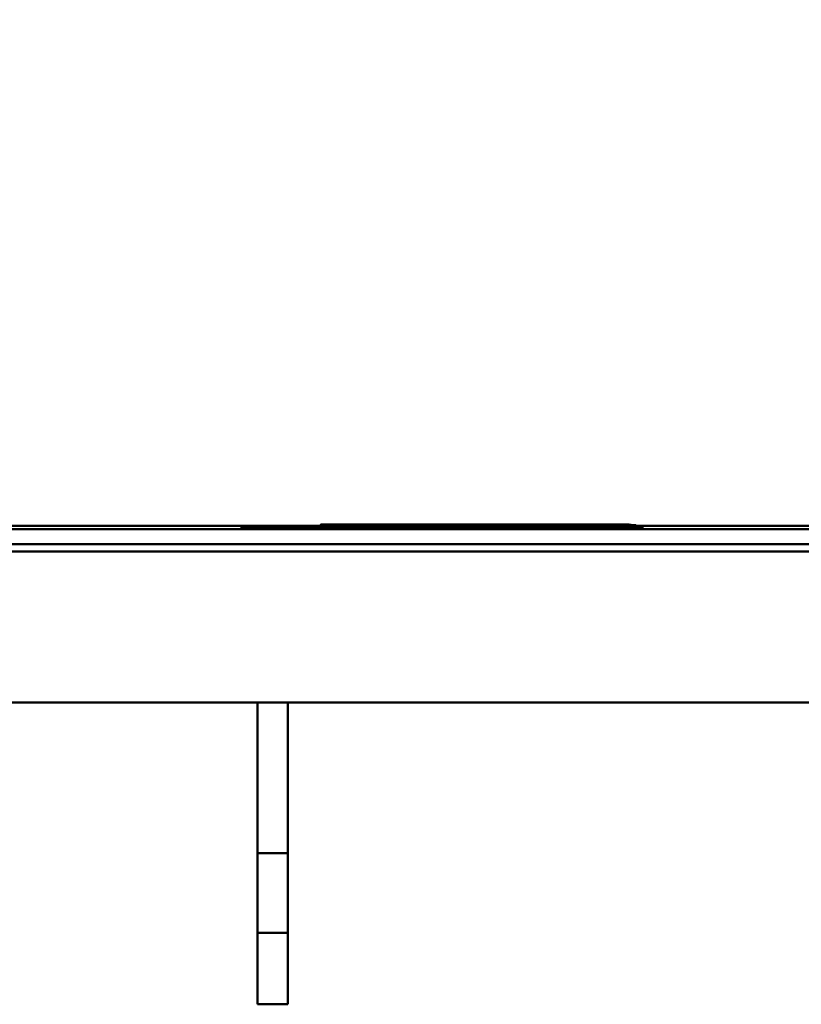
# Model space of a CAD drawing. Units: millimetres. Extents: x 0 to 2079, y 0 to 1470.
# Drawn here: x 851 to 856, y 1196 to 1203 of the extents above; entities that cross this region are included whole.
import ezdxf

# ---------------------------------------------------------------- set-up
doc = ezdxf.new("R2010")
doc.units = ezdxf.units.MM
doc.header["$LTSCALE"] = 3.5
doc.layers.add('Bemaßung (ISO)', color=7, linetype='Continuous', lineweight=25)
doc.layers.add('Sichtbar (ISO)', color=7, linetype='Continuous', lineweight=50)
doc.styles.add('Notiztext (DIN)', font='isocpeur.ttf')
doc.dimstyles.new('Standard (DIN)', dxfattribs={"dimscale": 3.5, "dimtxt": 3.5, "dimasz": 2.5, "dimexe": 3.175, "dimexo": 0.8, "dimgap": 0.8, "dimtad": 1, "dimrnd": 1e-08, "dimzin": 0, "dimtxsty": 'Notiztext (DIN)', "dimcen": 0.09, "dimdle": 10, "dimclrd": 256, "dimclre": 256, "dimclrt": 256, "dimadec": 0, "dimazin": 0, "dimtol": 1, "dimtfac": 1, "dimtmove": 0, "dimatfit": 3, "dimfxl": 1, "dimtolj": 1, "dimtzin": 0, "dimlwd": -1, "dimlwe": -1, "dimarcsym": 0})

# ---------------------------------------------------------------- blocks, each defined once
blk = doc.blocks.new('*D7')
at = {"layer": 'Bemaßung (ISO)', "transparency": 16777216}
for p, q in [((815.9072, 1202.0627), (815.9072, 1288.6844)), ((1275.9072, 1202.0627), (1275.9072, 1288.6844)), ((824.6572, 1277.5719), (1267.1572, 1277.5719))]:
    blk.add_line(p, q, dxfattribs=at)
for points in [[(824.6572, 1279.0302), (824.6572, 1276.1136), (815.9072, 1277.5719)], [(1267.1572, 1279.0302), (1267.1572, 1276.1136), (1275.9072, 1277.5719)]]:
    blk.add_solid(points, dxfattribs=at)
at = {"layer": 'Defpoints', "color": 0, "transparency": 16777216}
for p in [(1275.9072, 1277.5719), (815.9072, 1199.2627), (1275.9072, 1199.2627)]:
    blk.add_point(p, dxfattribs=at)
at = {"layer": 'Bemaßung (ISO)', "transparency": 16777216, "insert": (945.4572, 1296.2969), "char_height": 12.25, "attachment_point": 1, "style": 'Notiztext (DIN)'}
blk.add_mtext('\\A1;460,0±2,5 mm [18,11%%p0,10 in]', dxfattribs=at)

msp = doc.modelspace()

# ---------------------------------------------------------------- linework, layer by layer
at = {"layer": 'Sichtbar (ISO)'}
for p, q in [((873.2599, 1199.4104), (838.1576, 1199.4104)), ((850.9076, 1199.4315), (853.1264, 1199.4315)), ((852.6013, 1199.4285), (852.6013, 1199.4312)), ((852.6013, 1199.4185), (852.6013, 1199.4285)), ((852.9287, 1199.4313), (852.6661, 1199.4313)), ((852.9287, 1199.4286), (852.6661, 1199.4286)), ((852.8671, 1199.4311), (852.8671, 1199.4312)), ((852.8671, 1199.4285), (852.8671, 1199.4286)), ((852.9287, 1199.4311), (852.9287, 1199.4313)), ((852.9287, 1199.4284), (852.9287, 1199.4286)), ((853.1264, 1199.439), (853.1264, 1199.4405)), ((853.1264, 1199.4371), (853.1264, 1199.439)), ((853.1264, 1199.4311), (853.1264, 1199.4371)), ((853.1345, 1199.4397), (853.1345, 1199.44)), ((853.1345, 1199.4391), (853.1345, 1199.4397)), ((853.1345, 1199.4311), (853.1345, 1199.4316)), ((853.1394, 1199.44), (853.1394, 1199.4402)), ((853.1394, 1199.4391), (853.1394, 1199.4394)), ((853.1394, 1199.4284), (853.1394, 1199.4309)), ((853.1686, 1199.4412), (853.1686, 1199.4411)), ((855.1686, 1199.4412), (853.1686, 1199.4412)), ((853.1686, 1199.4411), (853.9141, 1199.4411)), ((853.1686, 1199.4409), (853.1686, 1199.4411)), ((853.1686, 1199.4409), (853.1686, 1199.4408)), ((854.6694, 1199.4409), (853.1686, 1199.4409)), ((853.1686, 1199.4408), (854.2334, 1199.4408)), ((853.1686, 1199.4406), (853.1686, 1199.4408)), ((854.6694, 1199.4393), (853.1686, 1199.4393)), ((853.1686, 1199.4393), (853.1686, 1199.4392)), ((853.1686, 1199.4392), (854.6694, 1199.4392)), ((853.1686, 1199.4391), (853.1686, 1199.4392)), ((853.1686, 1199.4388), (854.2901, 1199.4388)), ((853.1686, 1199.4386), (853.1686, 1199.4388)), ((853.1686, 1199.4388), (853.1686, 1199.4388)), ((854.6694, 1199.4388), (853.1686, 1199.4388)), ((854.0243, 1199.4386), (853.1686, 1199.4386)), ((853.1686, 1199.4386), (854.1426, 1199.4386)), ((853.1686, 1199.4385), (853.1686, 1199.4386)), ((853.1686, 1199.4386), (853.1686, 1199.4386)), ((853.5511, 1199.4385), (853.1686, 1199.4385)), ((853.1686, 1199.4385), (853.1686, 1199.4384)), ((853.1686, 1199.4384), (853.5511, 1199.4384)), ((853.1686, 1199.4381), (853.1686, 1199.4384)), ((853.3728, 1199.4381), (853.1686, 1199.4381)), ((853.1686, 1199.4381), (853.1686, 1199.4379)), ((853.1686, 1199.4379), (853.3728, 1199.4379)), ((853.1686, 1199.4379), (853.1686, 1199.4379)), ((853.1686, 1199.4379), (853.1686, 1199.4378)), ((855.1686, 1199.4379), (853.1686, 1199.4379)), ((853.1686, 1199.4378), (853.9141, 1199.4378)), ((853.1686, 1199.4375), (853.1686, 1199.4378)), ((853.4522, 1199.4375), (853.1686, 1199.4375)), ((853.1686, 1199.4375), (853.1686, 1199.4373)), ((853.1686, 1199.4373), (853.4003, 1199.4373)), ((853.1686, 1199.4371), (853.1686, 1199.4373)), ((855.1686, 1199.4323), (853.1686, 1199.4322)), ((853.1686, 1199.4322), (854.8282, 1199.4321)), ((853.1686, 1199.432), (853.1686, 1199.4322)), ((853.1686, 1199.4322), (853.1686, 1199.4322)), ((854.8282, 1199.4321), (853.1686, 1199.432)), ((853.1686, 1199.432), (853.1686, 1199.4319)), ((853.1686, 1199.4317), (853.1686, 1199.4319)), ((853.1686, 1199.4319), (855.1686, 1199.4318)), ((854.6694, 1199.4314), (853.1686, 1199.4314)), ((853.1686, 1199.4314), (854.6694, 1199.4314)), ((853.1686, 1199.4311), (853.1686, 1199.4314)), ((853.1686, 1199.4314), (853.1686, 1199.4314)), ((853.1686, 1199.4308), (853.1686, 1199.4307)), ((855.2577, 1199.4308), (853.1686, 1199.4308)), ((853.1686, 1199.4307), (854.2901, 1199.4307)), ((853.1686, 1199.4306), (853.1686, 1199.4307)), ((854.0243, 1199.4306), (853.1686, 1199.4306)), ((853.1686, 1199.4306), (853.1686, 1199.4305)), ((853.1686, 1199.4305), (854.1426, 1199.4305)), ((853.1686, 1199.4304), (853.1686, 1199.4305)), ((853.5511, 1199.4304), (853.1686, 1199.4304)), ((853.1686, 1199.4304), (853.1686, 1199.4303)), ((853.1686, 1199.4303), (853.5511, 1199.4303)), ((853.1686, 1199.43), (853.1686, 1199.4303)), ((855.1686, 1199.43), (853.1686, 1199.43)), ((853.1686, 1199.43), (853.1686, 1199.4298)), ((853.1686, 1199.4298), (853.4052, 1199.4298)), ((853.1686, 1199.4297), (853.1686, 1199.4298)), ((855.1686, 1199.4297), (853.1686, 1199.4297)), ((853.1686, 1199.4297), (853.1686, 1199.4295)), ((853.1686, 1199.4295), (853.4052, 1199.4295)), ((853.1686, 1199.4294), (853.1686, 1199.4295)), ((855.1686, 1199.4294), (853.1686, 1199.4294)), ((853.1686, 1199.4294), (853.1686, 1199.4291)), ((853.1686, 1199.4291), (853.4052, 1199.4291)), ((853.1686, 1199.4289), (853.1686, 1199.4291)), ((853.1686, 1199.4289), (853.7958, 1199.4289)), ((853.1686, 1199.4287), (853.1686, 1199.4289)), ((853.1686, 1199.4289), (853.1686, 1199.4289)), ((855.2577, 1199.4289), (853.1686, 1199.4289)), ((853.893, 1199.4288), (853.1686, 1199.4287)), ((853.1686, 1199.4286), (854.0421, 1199.4288)), ((853.1686, 1199.4287), (853.1686, 1199.4286)), ((853.1686, 1199.4284), (853.1686, 1199.4286)), ((853.1734, 1199.4395), (853.1734, 1199.4396)), ((853.1815, 1199.4402), (853.4084, 1199.4402)), ((853.1815, 1199.44), (853.1815, 1199.4402)), ((853.1815, 1199.4393), (853.4084, 1199.4393)), ((853.1815, 1199.4393), (853.1815, 1199.4393)), ((853.1815, 1199.4308), (853.4084, 1199.4308)), ((853.1815, 1199.4308), (853.1815, 1199.4308)), ((853.1945, 1199.4311), (853.1945, 1199.4312)), ((853.1945, 1199.4284), (853.1945, 1199.4285)), ((853.3679, 1199.4311), (853.2366, 1199.4311)), ((853.3679, 1199.4284), (853.2366, 1199.4284)), ((853.2528, 1199.4396), (853.5365, 1199.4396)), ((853.2528, 1199.4395), (853.2528, 1199.4396)), ((853.2609, 1199.4399), (853.5365, 1199.4399)), ((853.2609, 1199.4398), (853.2609, 1199.4399)), ((853.2609, 1199.4315), (853.5365, 1199.4315)), ((853.2609, 1199.4314), (853.2609, 1199.4315)), ((853.3404, 1199.431), (854.6694, 1199.431)), ((853.3404, 1199.4284), (854.6694, 1199.4284)), ((854.6694, 1199.4184), (853.3404, 1199.4184)), ((853.3728, 1199.438), (853.3728, 1199.4381)), ((854.9643, 1199.438), (853.3728, 1199.438)), ((853.3728, 1199.438), (854.9643, 1199.438)), ((853.3728, 1199.4379), (853.3728, 1199.438)), ((853.3728, 1199.4379), (853.3728, 1199.4379)), ((853.4003, 1199.4373), (853.4003, 1199.4375)), ((853.4003, 1199.4372), (853.4003, 1199.4373)), ((853.4052, 1199.43), (855.1686, 1199.43)), ((853.4052, 1199.4298), (853.4052, 1199.43)), ((853.4052, 1199.4297), (853.4052, 1199.4298)), ((853.4052, 1199.4296), (855.1686, 1199.4296)), ((853.4052, 1199.4295), (853.4052, 1199.4296)), ((853.4052, 1199.4294), (853.4052, 1199.4295)), ((853.4052, 1199.4293), (855.1686, 1199.4293)), ((853.4052, 1199.4291), (853.4052, 1199.4293)), ((853.4052, 1199.4289), (853.4052, 1199.4291)), ((853.4084, 1199.4401), (853.4084, 1199.4402)), ((853.4084, 1199.4393), (853.4084, 1199.4393)), ((853.4084, 1199.4308), (853.4084, 1199.4308)), ((853.4538, 1199.4401), (853.4538, 1199.4402)), ((853.4538, 1199.4393), (853.4538, 1199.4394)), ((853.4538, 1199.4308), (853.4538, 1199.4309)), ((853.4911, 1199.432), (855.1686, 1199.432)), ((855.1686, 1199.4319), (853.4911, 1199.432)), ((853.5105, 1199.4322), (855.1686, 1199.4323)), ((855.1686, 1199.4321), (853.5105, 1199.4322)), ((853.5365, 1199.4398), (853.5365, 1199.4399)), ((853.5365, 1199.4395), (853.5365, 1199.4396)), ((853.5365, 1199.4314), (853.5365, 1199.4315)), ((853.5511, 1199.4384), (853.5511, 1199.4385)), ((853.5511, 1199.438), (853.5511, 1199.4384)), ((853.5511, 1199.4303), (853.5511, 1199.4304)), ((853.5511, 1199.43), (853.5511, 1199.4303)), ((854.4003, 1199.4311), (853.5754, 1199.4311)), ((854.4003, 1199.4284), (853.5754, 1199.4284)), ((854.4603, 1199.4403), (853.6289, 1199.4403)), ((854.4603, 1199.4395), (853.6289, 1199.4395)), ((854.4603, 1199.431), (853.6289, 1199.431)), ((853.7455, 1199.4403), (854.4603, 1199.4403)), ((853.7455, 1199.4394), (854.4603, 1199.4394)), ((853.7455, 1199.4309), (854.4603, 1199.4309)), ((853.7958, 1199.4289), (853.893, 1199.4288)), ((853.7958, 1199.4288), (853.7958, 1199.4289)), ((853.893, 1199.4401), (853.893, 1199.4398)), ((853.893, 1199.4398), (854.0308, 1199.4398)), ((853.893, 1199.4398), (853.893, 1199.4398)), ((853.893, 1199.4317), (853.893, 1199.4315)), ((853.893, 1199.4315), (854.0308, 1199.4315)), ((853.893, 1199.4314), (853.893, 1199.4315)), ((853.9141, 1199.4409), (853.9141, 1199.4411)), ((853.9141, 1199.4411), (853.9141, 1199.4411)), ((853.9141, 1199.4374), (853.9141, 1199.4378)), ((853.9141, 1199.4378), (853.9141, 1199.4378)), ((854.0357, 1199.4289), (855.2577, 1199.4289)), ((854.6694, 1199.4287), (854.0357, 1199.4289)), ((854.0421, 1199.4288), (854.6694, 1199.4287)), ((854.0421, 1199.4286), (854.0421, 1199.4288)), ((854.0859, 1199.4399), (854.0859, 1199.4401)), ((854.0859, 1199.4315), (854.0859, 1199.4317)), ((854.141, 1199.4411), (854.141, 1199.4411)), ((854.141, 1199.4411), (854.9384, 1199.4411)), ((854.141, 1199.4378), (854.141, 1199.4378)), ((854.141, 1199.4378), (854.9384, 1199.4378)), ((854.2334, 1199.4407), (854.2334, 1199.4408)), ((854.6694, 1199.4385), (854.2869, 1199.4385)), ((854.2869, 1199.4385), (854.2869, 1199.4384)), ((854.2869, 1199.4384), (854.6694, 1199.4384)), ((854.2869, 1199.438), (854.2869, 1199.4384)), ((854.6694, 1199.4304), (854.2869, 1199.4304)), ((854.2869, 1199.4304), (854.2869, 1199.4303)), ((854.2869, 1199.4303), (854.6694, 1199.4303)), ((854.2869, 1199.43), (854.2869, 1199.4303)), ((854.2901, 1199.4386), (854.2901, 1199.4388)), ((854.2901, 1199.4306), (854.2901, 1199.4307)), ((854.3047, 1199.4396), (854.5883, 1199.4396)), ((854.3047, 1199.4395), (854.3047, 1199.4396)), ((854.3857, 1199.4399), (854.3857, 1199.44)), ((854.3857, 1199.4316), (854.3857, 1199.4317)), ((854.3987, 1199.4407), (854.6613, 1199.4407)), ((854.3987, 1199.4406), (854.3987, 1199.4407)), ((854.4457, 1199.4408), (854.6694, 1199.4408)), ((854.4603, 1199.4403), (854.4603, 1199.4403)), ((854.6694, 1199.4403), (854.4603, 1199.4403)), ((854.4603, 1199.4403), (854.4603, 1199.4402)), ((854.4603, 1199.4402), (854.6694, 1199.4402)), ((854.4603, 1199.4401), (854.4603, 1199.4402)), ((854.4603, 1199.4395), (854.4603, 1199.4395)), ((854.6694, 1199.4395), (854.4603, 1199.4395)), ((854.4603, 1199.4394), (854.4603, 1199.4393)), ((854.4603, 1199.4393), (854.6694, 1199.4393)), ((854.4603, 1199.4393), (854.4603, 1199.4393)), ((854.4603, 1199.431), (854.4603, 1199.431)), ((854.6694, 1199.431), (854.4603, 1199.431)), ((854.4603, 1199.4309), (854.4603, 1199.4308)), ((854.4603, 1199.4308), (854.6694, 1199.4308)), ((854.4603, 1199.4308), (854.4603, 1199.4308)), ((854.5024, 1199.4388), (854.6694, 1199.4388)), ((854.5024, 1199.4307), (855.2577, 1199.4307)), ((854.5883, 1199.4395), (854.5883, 1199.4396)), ((854.6694, 1199.4311), (854.6062, 1199.4311)), ((854.6694, 1199.4284), (854.6062, 1199.4284)), ((854.6613, 1199.4406), (854.6613, 1199.4407)), ((854.6694, 1199.4408), (854.6694, 1199.4409)), ((854.6694, 1199.4407), (854.6694, 1199.4408)), ((854.6694, 1199.4406), (854.6694, 1199.4407)), ((854.6694, 1199.4403), (854.6694, 1199.4403)), ((855.1005, 1199.4403), (854.6694, 1199.4403)), ((854.6694, 1199.4403), (855.1005, 1199.4403)), ((854.6694, 1199.4402), (854.6694, 1199.4403)), ((854.6694, 1199.44), (854.6694, 1199.4402)), ((854.6694, 1199.4395), (854.6694, 1199.4395)), ((855.1005, 1199.4395), (854.6694, 1199.4395)), ((854.6694, 1199.4394), (855.1005, 1199.4394)), ((854.6694, 1199.4393), (854.6694, 1199.4394)), ((854.6694, 1199.4393), (854.6694, 1199.4393)), ((854.6694, 1199.4392), (854.6694, 1199.4393)), ((854.6694, 1199.4391), (854.6694, 1199.4392)), ((854.6694, 1199.4388), (854.6694, 1199.4388)), ((854.6694, 1199.4387), (854.6694, 1199.4388)), ((854.6694, 1199.4384), (854.6694, 1199.4385)), ((854.6694, 1199.438), (854.6694, 1199.4384)), ((854.6694, 1199.4314), (854.6694, 1199.4314)), ((854.6694, 1199.4312), (854.6694, 1199.4314)), ((854.6694, 1199.431), (854.6694, 1199.4311)), ((854.6694, 1199.431), (854.6694, 1199.431)), ((854.6694, 1199.431), (854.6694, 1199.431)), ((855.1005, 1199.431), (854.6694, 1199.431)), ((854.6694, 1199.4309), (855.1005, 1199.4309)), ((854.6694, 1199.4308), (854.6694, 1199.4309)), ((854.6694, 1199.4308), (854.6694, 1199.4308)), ((854.6694, 1199.4303), (854.6694, 1199.4304)), ((854.6694, 1199.43), (854.6694, 1199.4303)), ((854.6694, 1199.4287), (854.6694, 1199.4287)), ((854.6694, 1199.4285), (854.6694, 1199.4287)), ((854.6694, 1199.4284), (854.6694, 1199.4284)), ((854.6694, 1199.4184), (854.6694, 1199.4284)), ((854.7034, 1199.4395), (854.7034, 1199.4397)), ((854.7115, 1199.4403), (854.7115, 1199.4405)), ((854.7115, 1199.4395), (854.7115, 1199.44)), ((854.7115, 1199.4387), (854.7115, 1199.439)), ((854.7115, 1199.438), (854.7115, 1199.4387)), ((854.7115, 1199.4312), (854.7115, 1199.4316)), ((854.7115, 1199.431), (854.7115, 1199.4312)), ((854.7115, 1199.43), (854.7115, 1199.4306)), ((854.7115, 1199.4185), (854.7115, 1199.4285)), ((855.2577, 1199.4189), (854.7115, 1199.4189)), ((854.8055, 1199.4373), (854.8055, 1199.4375)), ((855.0908, 1199.4375), (854.8055, 1199.4375)), ((855.1815, 1199.4393), (854.919, 1199.4393)), ((854.919, 1199.4393), (854.919, 1199.4392)), ((854.919, 1199.4392), (855.1815, 1199.4392)), ((854.919, 1199.438), (854.919, 1199.4392)), ((855.1815, 1199.4314), (854.919, 1199.4314)), ((854.919, 1199.4314), (855.1815, 1199.4314)), ((854.919, 1199.431), (854.919, 1199.4314)), ((854.919, 1199.4314), (854.919, 1199.4314)), ((854.9384, 1199.4411), (854.9384, 1199.4411)), ((854.9384, 1199.4378), (854.9384, 1199.4378)), ((854.9643, 1199.4381), (854.9643, 1199.438)), ((855.1686, 1199.4381), (854.9643, 1199.4381)), ((854.9643, 1199.438), (854.9643, 1199.4379)), ((854.9643, 1199.4379), (855.1686, 1199.4379)), ((854.9643, 1199.4379), (854.9643, 1199.4379)), ((855.1005, 1199.4403), (855.1005, 1199.4403)), ((855.1005, 1199.4395), (855.1005, 1199.4403)), ((855.1005, 1199.4394), (855.1005, 1199.4395)), ((855.1005, 1199.4393), (855.1005, 1199.4394)), ((855.1005, 1199.4309), (855.1005, 1199.431)), ((855.1005, 1199.4308), (855.1005, 1199.4309)), ((855.1686, 1199.4411), (855.1686, 1199.4412)), ((855.1686, 1199.4393), (855.1686, 1199.4411)), ((855.1686, 1199.4379), (855.1686, 1199.4381)), ((855.1686, 1199.4379), (855.1686, 1199.4379)), ((855.1686, 1199.4377), (855.1686, 1199.4379)), ((855.1686, 1199.4375), (855.1686, 1199.4377)), ((855.1686, 1199.4323), (855.1686, 1199.4323)), ((855.1686, 1199.4321), (855.1686, 1199.4323)), ((855.1686, 1199.432), (855.1686, 1199.4321)), ((855.1686, 1199.4319), (855.1686, 1199.432)), ((855.1686, 1199.4318), (855.1686, 1199.4319)), ((855.1686, 1199.4314), (855.1686, 1199.4318)), ((855.1686, 1199.43), (855.1686, 1199.43)), ((855.1686, 1199.4297), (855.1686, 1199.43)), ((855.1686, 1199.4296), (855.1686, 1199.4297)), ((855.1686, 1199.4294), (855.1686, 1199.4296)), ((855.1686, 1199.4293), (855.1686, 1199.4294)), ((855.1686, 1199.4289), (855.1686, 1199.4293)), ((855.1815, 1199.4392), (855.1815, 1199.4393)), ((855.1815, 1199.4375), (855.1815, 1199.4392)), ((855.1815, 1199.4314), (855.1815, 1199.4314)), ((855.1815, 1199.4308), (855.1815, 1199.4314)), ((855.2091, 1199.4308), (855.2091, 1199.4371)), ((855.2107, 1199.4308), (855.2107, 1199.4374)), ((855.2107, 1199.4315), (856.4194, 1199.4315)), ((855.2577, 1199.4307), (855.2577, 1199.4308)), ((855.2577, 1199.4289), (855.2577, 1199.4307)), ((855.2577, 1199.4289), (855.2577, 1199.4289)), ((855.2577, 1199.4189), (855.2577, 1199.4289)), ((878.9072, 1199.3104), (832.9072, 1199.3104)), ((1035.0072, 1199.2621), (842.5072, 1199.2621)), ((852.7072, 1198.262), (832.1072, 1198.262)), ((832.1072, 1198.2618), (852.7072, 1198.2618)), ((1035.0072, 1198.2621), (842.5072, 1198.2621)), ((852.7072, 1198.2618), (852.7072, 1198.262)), ((852.7072, 1196.2618), (852.7072, 1198.2618)), ((852.9072, 1196.6618), (852.9072, 1198.2621)), ((852.9072, 1197.2624), (852.7072, 1197.2624)), ((852.7072, 1196.7348), (852.9072, 1196.7348)), ((852.9072, 1196.7346), (852.7072, 1196.7346)), ((852.9072, 1196.6618), (852.9072, 1196.2618)), ((852.7072, 1196.262), (852.9072, 1196.262)), ((852.9072, 1196.2618), (852.7072, 1196.2618))]:
    msp.add_line(p, q, dxfattribs=at)
for points in [[(852.6013, 1199.4312), (852.6013, 1199.4311), (852.9579, 1199.431), (853.3404, 1199.431)], [(852.6013, 1199.4285), (852.6013, 1199.4284), (852.9579, 1199.4284), (853.3404, 1199.4284)], [(853.3404, 1199.4184), (852.9579, 1199.4184), (852.6013, 1199.4184), (852.6013, 1199.4185)], [(852.6661, 1199.4313), (852.637, 1199.4313), (852.6013, 1199.4312), (852.6013, 1199.4312)], [(852.6661, 1199.4286), (852.637, 1199.4286), (852.6013, 1199.4285), (852.6013, 1199.4285)], [(852.8282, 1199.4312), (852.8282, 1199.4312), (852.8493, 1199.4312), (852.8671, 1199.4312)], [(852.9449, 1199.4311), (852.8898, 1199.4311), (852.8282, 1199.4312), (852.8282, 1199.4312)], [(852.8282, 1199.4285), (852.8282, 1199.4285), (852.8493, 1199.4285), (852.8671, 1199.4286)], [(852.9449, 1199.4284), (852.8898, 1199.4284), (852.8282, 1199.4285), (852.8282, 1199.4285)], [(852.8671, 1199.4312), (852.8817, 1199.4313), (852.9173, 1199.4313), (852.9287, 1199.4313)], [(852.8671, 1199.4286), (852.8817, 1199.4286), (852.9173, 1199.4286), (852.9287, 1199.4286)], [(853.2366, 1199.4311), (853.1443, 1199.4311), (853, 1199.4311), (852.9449, 1199.4311)], [(853.2366, 1199.4284), (853.1443, 1199.4284), (853, 1199.4284), (852.9449, 1199.4284)], [(853.919, 1199.4407), (853.5527, 1199.4407), (853.1264, 1199.4406), (853.1264, 1199.4405)], [(853.919, 1199.4392), (853.5527, 1199.4392), (853.1264, 1199.4391), (853.1264, 1199.439)], [(854.1669, 1199.4372), (853.6402, 1199.4372), (853.1264, 1199.4371), (853.1264, 1199.4371)], [(853.1264, 1199.4405), (853.1264, 1199.4405), (853.5397, 1199.4404), (853.919, 1199.4404)], [(853.1264, 1199.439), (853.1264, 1199.439), (853.5397, 1199.4389), (853.919, 1199.4389)], [(853.1264, 1199.4371), (853.1264, 1199.437), (853.6305, 1199.4369), (854.1686, 1199.4369)], [(853.9109, 1199.4401), (853.5381, 1199.4401), (853.1345, 1199.44), (853.1345, 1199.44)], [(853.9109, 1199.4318), (853.5381, 1199.4318), (853.1345, 1199.4317), (853.1345, 1199.4316)], [(853.1345, 1199.44), (853.1345, 1199.4399), (853.1556, 1199.4399), (853.1767, 1199.4399)], [(853.3274, 1199.4398), (853.2301, 1199.4397), (853.1345, 1199.4397), (853.1345, 1199.4397)], [(853.1345, 1199.4397), (853.1345, 1199.4396), (853.154, 1199.4396), (853.1734, 1199.4396)], [(853.1345, 1199.4316), (853.1345, 1199.4316), (853.1556, 1199.4316), (853.1767, 1199.4316)], [(853.6289, 1199.4403), (853.3744, 1199.4403), (853.1394, 1199.4403), (853.1394, 1199.4402)], [(853.6289, 1199.4395), (853.3744, 1199.4395), (853.1394, 1199.4395), (853.1394, 1199.4394)], [(853.6289, 1199.431), (853.3744, 1199.431), (853.1394, 1199.4309), (853.1394, 1199.4309)], [(853.1394, 1199.4402), (853.1394, 1199.4402), (853.1621, 1199.4402), (853.1815, 1199.4402)], [(853.1394, 1199.4394), (853.1394, 1199.4394), (853.1621, 1199.4394), (853.1815, 1199.4393)], [(853.1394, 1199.4309), (853.1394, 1199.4308), (853.1621, 1199.4308), (853.1815, 1199.4308)], [(853.1734, 1199.4396), (853.1848, 1199.4396), (853.235, 1199.4396), (853.2528, 1199.4396)], [(853.1767, 1199.4399), (853.1913, 1199.4399), (853.2431, 1199.4399), (853.2609, 1199.4399)], [(853.1767, 1199.4316), (853.1913, 1199.4315), (853.2431, 1199.4315), (853.2609, 1199.4315)], [(853.9336, 1199.4313), (853.5754, 1199.4313), (853.1945, 1199.4313), (853.1945, 1199.4312)], [(853.9336, 1199.4286), (853.5754, 1199.4286), (853.1945, 1199.4286), (853.1945, 1199.4285)], [(853.1945, 1199.4312), (853.1945, 1199.4312), (853.2788, 1199.4311), (853.3679, 1199.4311)], [(853.1945, 1199.4285), (853.1945, 1199.4285), (853.2788, 1199.4284), (853.3679, 1199.4284)], [(853.9157, 1199.4398), (853.718, 1199.4398), (853.423, 1199.4398), (853.3274, 1199.4398)], [(853.3436, 1199.4405), (853.3436, 1199.4406), (853.6353, 1199.4406), (853.919, 1199.4406)], [(853.919, 1199.4404), (853.6305, 1199.4404), (853.3436, 1199.4405), (853.3436, 1199.4405)], [(853.3436, 1199.439), (853.3436, 1199.4391), (853.6353, 1199.4391), (853.919, 1199.4391)], [(853.919, 1199.439), (853.6305, 1199.439), (853.3436, 1199.439), (853.3436, 1199.439)], [(853.5592, 1199.437), (853.4538, 1199.437), (853.3485, 1199.437), (853.3485, 1199.4371)], [(853.3485, 1199.4371), (853.3485, 1199.4371), (853.4603, 1199.4371), (853.564, 1199.4371)], [(853.3549, 1199.44), (853.3549, 1199.44), (853.6321, 1199.4401), (853.893, 1199.4401)], [(853.3549, 1199.4397), (853.3549, 1199.4397), (853.6515, 1199.4398), (853.9157, 1199.4398)], [(853.3549, 1199.4316), (853.3549, 1199.4317), (853.6321, 1199.4317), (853.893, 1199.4317)], [(853.5365, 1199.4396), (853.4571, 1199.4396), (853.3549, 1199.4396), (853.3549, 1199.4397)], [(853.4214, 1199.4399), (853.3922, 1199.4399), (853.3549, 1199.4399), (853.3549, 1199.44)], [(853.4214, 1199.4315), (853.3922, 1199.4316), (853.3549, 1199.4316), (853.3549, 1199.4316)], [(853.4084, 1199.4402), (853.3971, 1199.4402), (853.3598, 1199.4402), (853.3598, 1199.4402)], [(853.4084, 1199.4393), (853.3971, 1199.4394), (853.3598, 1199.4394), (853.3598, 1199.4394)], [(853.4084, 1199.4308), (853.3971, 1199.4308), (853.3598, 1199.4308), (853.3598, 1199.4308)], [(853.3598, 1199.4402), (853.3598, 1199.4402), (853.4068, 1199.4402), (853.4538, 1199.4402)], [(853.3598, 1199.4394), (853.3598, 1199.4394), (853.4068, 1199.4394), (853.4538, 1199.4394)], [(853.3598, 1199.4308), (853.3598, 1199.4309), (853.4068, 1199.4309), (853.4538, 1199.4309)], [(853.4003, 1199.4375), (853.4862, 1199.4375), (853.7812, 1199.4374), (853.919, 1199.4374)], [(853.5365, 1199.4399), (853.5105, 1199.4399), (853.4538, 1199.4399), (853.4214, 1199.4399)], [(853.5365, 1199.4315), (853.5105, 1199.4315), (853.4538, 1199.4315), (853.4214, 1199.4315)], [(853.4279, 1199.4312), (853.4279, 1199.4312), (853.6888, 1199.4313), (853.9384, 1199.4313)], [(853.4279, 1199.4285), (853.4279, 1199.4285), (853.6888, 1199.4286), (853.9384, 1199.4286)], [(853.5754, 1199.4311), (853.5057, 1199.4311), (853.4279, 1199.4312), (853.4279, 1199.4312)], [(853.5754, 1199.4284), (853.5057, 1199.4284), (853.4279, 1199.4285), (853.4279, 1199.4285)], [(853.9336, 1199.4374), (853.8088, 1199.4375), (853.577, 1199.4375), (853.4522, 1199.4375)], [(853.4538, 1199.4402), (853.5073, 1199.4403), (853.6321, 1199.4403), (853.7455, 1199.4403)], [(853.4538, 1199.4394), (853.5073, 1199.4394), (853.6321, 1199.4394), (853.7455, 1199.4394)], [(853.4538, 1199.4309), (853.5073, 1199.4309), (853.6321, 1199.4309), (853.7455, 1199.4309)], [(854.1686, 1199.437), (853.9627, 1199.437), (853.658, 1199.437), (853.5592, 1199.437)], [(853.564, 1199.4371), (853.6742, 1199.4371), (853.9562, 1199.4372), (854.1669, 1199.4372)], [(854.7115, 1199.44), (854.7115, 1199.44), (854.2772, 1199.4401), (853.9109, 1199.4401)], [(854.7115, 1199.4316), (854.7115, 1199.4317), (854.2772, 1199.4318), (853.9109, 1199.4318)], [(853.9141, 1199.4411), (853.9141, 1199.441), (854.0195, 1199.441), (854.1216, 1199.441)], [(853.9141, 1199.4378), (853.9141, 1199.4377), (854.0195, 1199.4376), (854.1216, 1199.4376)], [(854.4992, 1199.4398), (854.4019, 1199.4398), (854.1135, 1199.4398), (853.9157, 1199.4398)], [(853.9157, 1199.4398), (854.1864, 1199.4398), (854.483, 1199.4397), (854.483, 1199.4397)], [(854.7115, 1199.4405), (854.7115, 1199.4406), (854.295, 1199.4407), (853.919, 1199.4407)], [(853.919, 1199.4406), (854.2107, 1199.4406), (854.4943, 1199.4406), (854.4943, 1199.4405)], [(854.4943, 1199.4405), (854.4943, 1199.4405), (854.2107, 1199.4404), (853.919, 1199.4404)], [(853.919, 1199.4404), (854.2966, 1199.4404), (854.7115, 1199.4405), (854.7115, 1199.4405)], [(854.7115, 1199.439), (854.7115, 1199.4391), (854.295, 1199.4392), (853.919, 1199.4392)], [(853.919, 1199.4391), (854.2107, 1199.4391), (854.4943, 1199.4391), (854.4943, 1199.439)], [(854.4943, 1199.439), (854.4943, 1199.439), (854.2107, 1199.439), (853.919, 1199.439)], [(853.919, 1199.4389), (854.2966, 1199.4389), (854.7115, 1199.439), (854.7115, 1199.439)], [(853.919, 1199.4374), (854.0016, 1199.4373), (854.1734, 1199.4373), (854.2609, 1199.4373)], [(854.6467, 1199.4373), (854.4862, 1199.4373), (854.1848, 1199.4374), (853.9336, 1199.4374)], [(854.5105, 1199.4313), (854.4084, 1199.4313), (854.1199, 1199.4313), (853.9336, 1199.4313)], [(854.5105, 1199.4286), (854.4084, 1199.4286), (854.1199, 1199.4286), (853.9336, 1199.4286)], [(853.9384, 1199.4313), (854.2026, 1199.4313), (854.4846, 1199.4312), (854.4846, 1199.4312)], [(853.9384, 1199.4286), (854.2026, 1199.4286), (854.4846, 1199.4285), (854.4846, 1199.4285)], [(854.3598, 1199.4386), (854.3063, 1199.4386), (854.128, 1199.4386), (854.0243, 1199.4386)], [(854.3598, 1199.4306), (854.3063, 1199.4306), (854.128, 1199.4306), (854.0243, 1199.4306)], [(854.0308, 1199.4398), (854.2107, 1199.4398), (854.4587, 1199.4399), (854.5446, 1199.4399)], [(854.0308, 1199.4315), (854.2107, 1199.4315), (854.4587, 1199.4315), (854.5446, 1199.4315)], [(854.0859, 1199.4401), (854.1815, 1199.4401), (854.3258, 1199.4401), (854.3857, 1199.44)], [(854.3874, 1199.4399), (854.3371, 1199.4399), (854.188, 1199.4399), (854.0859, 1199.4399)], [(854.0859, 1199.4317), (854.1815, 1199.4317), (854.3258, 1199.4317), (854.3857, 1199.4317)], [(854.3874, 1199.4316), (854.3371, 1199.4316), (854.188, 1199.4315), (854.0859, 1199.4315)], [(854.1216, 1199.441), (854.2026, 1199.4409), (854.436, 1199.4409), (854.5656, 1199.4409)], [(854.1216, 1199.4376), (854.2026, 1199.4376), (854.436, 1199.4376), (854.5656, 1199.4376)], [(854.2609, 1199.441), (854.1929, 1199.441), (854.141, 1199.4411), (854.141, 1199.4411)], [(854.2609, 1199.4377), (854.1929, 1199.4377), (854.141, 1199.4377), (854.141, 1199.4378)], [(854.1426, 1199.4386), (854.4198, 1199.4386), (854.7115, 1199.4386), (854.7115, 1199.4387)], [(854.1426, 1199.4305), (854.4198, 1199.4305), (854.7115, 1199.4306), (854.7115, 1199.4306)], [(854.1669, 1199.4372), (854.3631, 1199.4372), (854.6742, 1199.4371), (854.7763, 1199.4371)], [(855.2091, 1199.4371), (855.2091, 1199.4371), (854.7083, 1199.4372), (854.1669, 1199.4372)], [(854.1686, 1199.4369), (854.6904, 1199.4369), (855.2091, 1199.437), (855.2091, 1199.4371)], [(854.7796, 1199.437), (854.6775, 1199.437), (854.3744, 1199.437), (854.1686, 1199.437)], [(854.2334, 1199.4408), (854.3209, 1199.4408), (854.4101, 1199.4407), (854.4101, 1199.4407)], [(854.5575, 1199.441), (854.4619, 1199.441), (854.3209, 1199.441), (854.2609, 1199.441)], [(854.5575, 1199.4376), (854.4619, 1199.4376), (854.3209, 1199.4377), (854.2609, 1199.4377)], [(854.2609, 1199.4373), (854.3452, 1199.4373), (854.543, 1199.4373), (854.6613, 1199.4373)], [(854.2901, 1199.4388), (854.3712, 1199.4388), (854.4716, 1199.4387), (854.4716, 1199.4387)], [(854.2901, 1199.4307), (854.3712, 1199.4307), (854.4716, 1199.4306), (854.4716, 1199.4306)], [(854.4165, 1199.4396), (854.3857, 1199.4396), (854.3274, 1199.4396), (854.3047, 1199.4396)], [(854.4716, 1199.4387), (854.4716, 1199.4387), (854.4165, 1199.4386), (854.3598, 1199.4386)], [(854.4716, 1199.4306), (854.4716, 1199.4306), (854.4165, 1199.4306), (854.3598, 1199.4306)], [(854.3857, 1199.44), (854.4441, 1199.44), (854.5041, 1199.44), (854.5041, 1199.44)], [(854.3857, 1199.4317), (854.4441, 1199.4317), (854.5041, 1199.4317), (854.5041, 1199.4316)], [(854.5041, 1199.44), (854.5041, 1199.44), (854.4441, 1199.4399), (854.3874, 1199.4399)], [(854.5041, 1199.4316), (854.5041, 1199.4316), (854.4441, 1199.4316), (854.3874, 1199.4316)], [(854.4101, 1199.4407), (854.4101, 1199.4407), (854.4068, 1199.4407), (854.3987, 1199.4407)], [(854.4846, 1199.4312), (854.4846, 1199.4312), (854.4457, 1199.4311), (854.4003, 1199.4311)], [(854.4846, 1199.4285), (854.4846, 1199.4285), (854.4457, 1199.4284), (854.4003, 1199.4284)], [(854.483, 1199.4397), (854.483, 1199.4396), (854.4425, 1199.4396), (854.4165, 1199.4396)], [(854.6694, 1199.4407), (854.6694, 1199.4407), (854.5689, 1199.4408), (854.4457, 1199.4408)], [(854.7034, 1199.4397), (854.7034, 1199.4397), (854.5981, 1199.4397), (854.4992, 1199.4398)], [(854.7115, 1199.4387), (854.7115, 1199.4387), (854.6045, 1199.4388), (854.5024, 1199.4388)], [(854.7115, 1199.4306), (854.7115, 1199.4306), (854.6045, 1199.4307), (854.5024, 1199.4307)], [(854.7115, 1199.4312), (854.7115, 1199.4312), (854.6062, 1199.4313), (854.5105, 1199.4313)], [(854.7115, 1199.4285), (854.7115, 1199.4285), (854.6062, 1199.4286), (854.5105, 1199.4286)], [(854.5446, 1199.4399), (854.6305, 1199.4399), (854.7115, 1199.4399), (854.7115, 1199.44)], [(854.5446, 1199.4315), (854.6305, 1199.4315), (854.7115, 1199.4316), (854.7115, 1199.4316)], [(854.8622, 1199.441), (854.8136, 1199.441), (854.6613, 1199.441), (854.5575, 1199.441)], [(854.8622, 1199.4377), (854.8136, 1199.4377), (854.6613, 1199.4376), (854.5575, 1199.4376)], [(854.5656, 1199.4409), (854.7326, 1199.4409), (854.9676, 1199.4409), (855.0438, 1199.441)], [(854.5656, 1199.4376), (854.7326, 1199.4376), (854.9676, 1199.4376), (855.0438, 1199.4376)], [(854.5883, 1199.4396), (854.6337, 1199.4396), (854.7034, 1199.4396), (854.7034, 1199.4397)], [(854.6062, 1199.4311), (854.6564, 1199.4311), (854.7115, 1199.4312), (854.7115, 1199.4312)], [(854.6062, 1199.4284), (854.6564, 1199.4284), (854.7115, 1199.4285), (854.7115, 1199.4285)], [(854.8979, 1199.4374), (854.8574, 1199.4374), (854.731, 1199.4373), (854.6467, 1199.4373)], [(854.6613, 1199.4407), (854.6661, 1199.4407), (854.6694, 1199.4407), (854.6694, 1199.4407)], [(854.6613, 1199.4373), (854.9141, 1199.4373), (855.2107, 1199.4374), (855.2107, 1199.4374)], [(854.7763, 1199.4371), (854.8817, 1199.4371), (854.987, 1199.4371), (854.987, 1199.4371)], [(854.987, 1199.4371), (854.987, 1199.437), (854.8817, 1199.437), (854.7796, 1199.437)], [(854.8055, 1199.4375), (854.8282, 1199.4375), (854.893, 1199.4375), (854.9157, 1199.4375)], [(854.9384, 1199.4411), (854.9384, 1199.4411), (854.9044, 1199.441), (854.8622, 1199.441)], [(854.9384, 1199.4378), (854.9384, 1199.4377), (854.9044, 1199.4377), (854.8622, 1199.4377)], [(854.9789, 1199.4374), (854.9789, 1199.4374), (854.9384, 1199.4374), (854.8979, 1199.4374)], [(854.9157, 1199.4375), (854.9433, 1199.4375), (854.9789, 1199.4374), (854.9789, 1199.4374)], [(855.0438, 1199.441), (855.1102, 1199.441), (855.1686, 1199.441), (855.1686, 1199.4411)], [(855.0438, 1199.4376), (855.1102, 1199.4377), (855.1686, 1199.4377), (855.1686, 1199.4377)], [(855.2107, 1199.4374), (855.2107, 1199.4374), (855.1313, 1199.4375), (855.0908, 1199.4375)]]:
    msp.add_open_spline(points, degree=2, dxfattribs=at)
msp.add_open_spline([(854.7115, 1199.4185), (854.7115, 1199.4185), (854.6773, 1199.4184), (854.6694, 1199.4184)], degree=2, knots=[0, 0, 0, 1, 1.240825, 1.240825, 1.240825], dxfattribs=at)

# ---------------------------------------------------------------- dimensions: what is measured, and where the dimension line sits
at = {"layer": 'Bemaßung (ISO)'}
dim = msp.add_linear_dim(base=(1275.9072, 1277.5719), p1=(815.9072, 1199.2627), p2=(1275.9072, 1199.2627), angle=180, text='<> mm [18,11%%p0,10 in]', dimstyle='Standard (DIN)', override={"dimgap": 0.8, "dimdec": 1, "dimpost": '', "dimtol": 1, "dimlim": 0, "dimtp": 2.5, "dimtm": 2.5, "dimtdec": 1, "dimtofl": 0, "dimatfit": 1}, dxfattribs=at)
dim.commit()
dim.dimension.update_dxf_attribs({"geometry": '*D7', "text_midpoint": (1045.9072, 1277.5719), "dimtype": 160})

doc.saveas('drawing.dxf')
